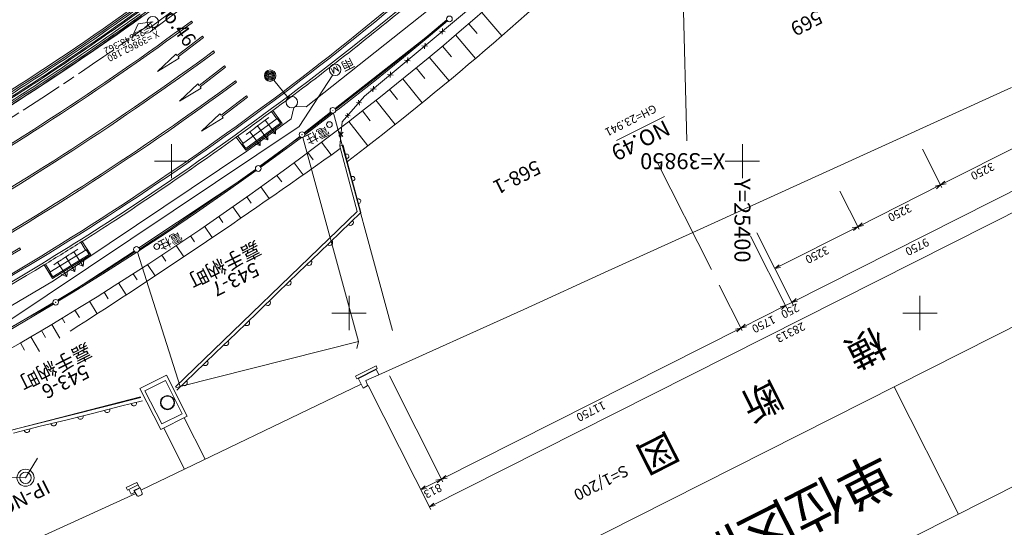
# Model space of a CAD drawing. Extents: x 25128 to 25468, y 39717 to 40018.
# Drawn here: x 25337 to 25423, y 39818 to 39862 of the extents above; entities that cross this region are included whole.
import ezdxf

# ---------------------------------------------------------------- set-up
doc = ezdxf.new("R2010")
doc.units = 0
doc.linetypes.add('CHAIN', pattern=[5.78125, 3.75, -0.46875, 1.09375, -0.46875])
doc.linetypes.add('dashed spaced', pattern=[12, 6, -6])
for name, color, linetype, lineweight in [('\\M+587ED\\M+59698', 3, 'Continuous', 0), ('\\M+5A5BF\\M+5A5A4\\M+5A5C8\\M+5A5EB', 6, 'Continuous', 0), ('\\M+5BAE1\\M+5B6CF\\M+587ED', 4, 'Continuous', 0), ('道路平面図', 7, 'Continuous', 0)]:
    doc.layers.add(name, color=color, linetype=linetype, lineweight=lineweight)
doc.styles.add('\\M+5A3CD\\M+5A3D3 \\M+5A5B4\\M+5A5B7\\M+5A5C3\\M+5A5AF', font='MS Gothic.ttf')

msp = doc.modelspace()

# ---------------------------------------------------------------- linework, layer by layer
at = {"layer": '\\M+587ED\\M+59698', "linetype": 'Continuous', "lineweight": 13, "ltscale": 1}
for p, q in [((25462.411, 39855.021), (25210.628, 39728.019)), ((25413.304, 39830.251), (25418.934, 39819.091))]:
    msp.add_line(p, q, dxfattribs=at)
msp.add_3dface([(25380.22, 40017.965), (25468.04, 39843.86), (25216.258, 39716.859), (25128.437, 39890.963)], dxfattribs=at)
at = {"layer": '\\M+5BAE1\\M+5B6CF\\M+587ED', "linetype": 'Continuous', "lineweight": 13, "ltscale": 1}
for p, q in [((25395.655, 39843.757), (25423.564, 39856.462)), ((25393.168, 39853.917), (25388.964, 39851.797)), ((25372.593, 39819.739), (25435.791, 39851.617)), ((25424.611, 39851.577), (25417.357, 39847.918)), ((25415.78, 39851.043), (25417.469, 39847.695)), ((25392.543, 39849.927), (25397.297, 39840.503)), ((25426.104, 39848.618), (25404.34, 39837.641)), ((25417.357, 39847.918), (25410.102, 39844.259)), ((25417.357, 39847.918), (25416.867, 39847.816)), ((25416.984, 39847.585), (25417.357, 39847.918)), ((25417.729, 39848.251), (25417.357, 39847.918)), ((25417.357, 39847.918), (25417.846, 39848.02)), ((25408.526, 39847.384), (25410.215, 39844.036)), ((25410.475, 39844.592), (25410.102, 39844.259)), ((25395.655, 39843.757), (25388.254, 39840.388)), ((25401.272, 39843.725), (25404.453, 39837.417)), ((25410.102, 39844.259), (25402.848, 39840.6)), ((25410.102, 39844.259), (25409.613, 39844.157)), ((25409.729, 39843.926), (25410.102, 39844.259)), ((25410.102, 39844.259), (25410.592, 39844.361)), ((25400.714, 39843.443), (25403.895, 39837.136)), ((25388.254, 39840.388), (25380.854, 39837.019)), ((25403.221, 39840.933), (25402.848, 39840.6)), ((25402.848, 39840.6), (25403.337, 39840.702)), ((25397.978, 39839.152), (25399.989, 39835.166)), ((25404.34, 39837.641), (25403.782, 39837.359)), ((25404.713, 39837.974), (25404.34, 39837.641)), ((25404.34, 39837.641), (25404.83, 39837.743)), ((25380.854, 39837.019), (25368.158, 39831.307)), ((25403.782, 39837.359), (25399.876, 39835.389)), ((25403.782, 39837.359), (25403.293, 39837.257)), ((25403.409, 39837.026), (25403.782, 39837.359)), ((25399.876, 39835.389), (25373.649, 39822.159)), ((25399.876, 39835.389), (25399.387, 39835.287)), ((25399.503, 39835.056), (25399.876, 39835.389)), ((25400.249, 39835.722), (25399.876, 39835.389)), ((25399.876, 39835.389), (25400.366, 39835.491)), ((25367.91, 39832.077), (25366.124, 39831.176)), ((25368.022, 39831.854), (25366.237, 39830.953)), ((25366.371, 39830.965), (25367.933, 39831.753)), ((25367.91, 39832.077), (25368.022, 39831.854)), ((25367.911, 39831.798), (25368.158, 39831.307)), ((25349.56, 39831.263), (25347.239, 39830.092)), ((25349.461, 39830.793), (25347.675, 39829.893)), ((25350.925, 39827.892), (25349.461, 39830.793)), ((25351.373, 39827.67), (25349.56, 39831.263)), ((25366.124, 39831.176), (25366.237, 39830.953)), ((25366.348, 39831.009), (25366.787, 39830.139)), ((25368.158, 39831.307), (25367.009, 39830.811)), ((25367.173, 39830.384), (25367.009, 39830.811)), ((25369.089, 39831.2), (25373.761, 39821.936)), ((25349.051, 39826.499), (25347.239, 39830.092)), ((25366.619, 39830.474), (25347.321, 39821.193)), ((25349.139, 39826.991), (25347.675, 39829.893)), ((25366.787, 39830.139), (25367.149, 39830.321)), ((25372.706, 39819.516), (25367.234, 39830.364)), ((25351.373, 39827.67), (25349.051, 39826.499)), ((25350.925, 39827.892), (25349.139, 39826.991)), ((25351.105, 39827.534), (25352.94, 39823.896)), ((25349.319, 39826.634), (25351.138, 39823.029)), ((25373.649, 39822.159), (25371.834, 39821.244)), ((25373.649, 39822.159), (25373.159, 39822.058)), ((25373.276, 39821.826), (25373.649, 39822.159)), ((25374.022, 39822.493), (25373.649, 39822.159)), ((25373.649, 39822.159), (25374.138, 39822.261)), ((25346.957, 39821.878), (25346.042, 39821.416)), ((25346.155, 39821.193), (25346.042, 39821.416)), ((25347.07, 39821.654), (25346.155, 39821.193)), ((25346.469, 39820.847), (25346.266, 39821.249)), ((25346.714, 39821.167), (25347.194, 39821.409)), ((25346.725, 39821.145), (25347.241, 39821.405)), ((25346.957, 39821.878), (25347.097, 39821.602)), ((25347.097, 39821.602), (25347.205, 39821.387)), ((25347.424, 39820.926), (25347.241, 39821.405)), ((25372.207, 39821.577), (25371.834, 39821.244)), ((25371.834, 39821.244), (25372.324, 39821.346)), ((25346.87, 39820.909), (25322.056, 39809.614)), ((25346.804, 39821.016), (25346.469, 39820.847)), ((25346.725, 39821.145), (25346.714, 39821.167)), ((25346.993, 39820.71), (25346.725, 39821.145)), ((25347.376, 39820.801), (25347.123, 39820.673)), ((25347.125, 39820.674), (25347.373, 39820.8)), ((25372.966, 39820.072), (25372.593, 39819.739)), ((25372.593, 39819.739), (25373.083, 39819.841))]:
    msp.add_line(p, q, dxfattribs=at)
for radius in [0.625, 0.575]:
    msp.add_circle((25349.65, 39828.864), radius, dxfattribs=at)
for centre, radius, start, end in [((25367.126, 39830.366), 0.05, 296.77161, 21.05392), ((25347.078, 39820.762), 0.1, 211.62421, 296.76795), ((25347.331, 39820.89), 0.1, 296.76906, 20.94435)]:
    msp.add_arc(centre, radius, start, end, dxfattribs=at)
at = {"layer": '道路平面図', "linetype": 'Continuous', "lineweight": 13, "ltscale": 1}
for p, q in [((25395.137, 39851.767), (25394.631, 39870.386)), ((25348.139, 39861.694), (25350.737, 39863.632)), ((25348.127, 39861.311), (25350.916, 39863.391)), ((25372.476, 39863.208), (25361.806, 39854.758)), ((25371.416, 39859.443), (25376.016, 39863.276)), ((25377.164, 39863.007), (25378.93, 39860.97)), ((25347.072, 39862.022), (25346.549, 39860.883)), ((25347.072, 39862.022), (25348.312, 39862.198)), ((25347.668, 39861.718), (25348.312, 39862.198)), ((25347.746, 39861.683), (25347.67, 39861.717)), ((25351.746, 39862.264), (25351.835, 39862.143)), ((25374.144, 39862.301), (25364.329, 39854.605)), ((25374.101, 39862.385), (25372.616, 39861.116)), ((25374.163, 39862.28), (25372.693, 39861.024)), ((25376.026, 39862.025), (25376.764, 39861.164)), ((25346.549, 39860.883), (25347.192, 39861.362)), ((25347.339, 39861.293), (25347.195, 39861.36)), ((25347.573, 39861.218), (25347.339, 39861.293)), ((25347.787, 39861.195), (25347.573, 39861.218)), ((25347.862, 39861.647), (25347.746, 39861.683)), ((25347.976, 39861.224), (25347.787, 39861.195)), ((25347.969, 39861.637), (25347.862, 39861.647)), ((25348.062, 39861.653), (25347.969, 39861.637)), ((25348.133, 39861.304), (25347.976, 39861.224)), ((25348.139, 39861.695), (25348.062, 39861.653)), ((25350.482, 39859.256), (25352.708, 39860.954)), ((25352.708, 39860.954), (25352.799, 39860.835)), ((25372.616, 39861.116), (25370.254, 39859.171)), ((25372.693, 39861.024), (25370.33, 39859.078)), ((25373.467, 39861.382), (25373.964, 39861.337)), ((25373.693, 39861.111), (25373.738, 39861.608)), ((25374.882, 39861.05), (25376.628, 39858.99)), ((25350.573, 39859.136), (25352.799, 39860.835)), ((25371.934, 39860.104), (25372.431, 39860.059)), ((25372.16, 39859.833), (25372.205, 39860.33)), ((25373.734, 39860.077), (25374.533, 39859.123)), ((25348.779, 39857.861), (25350.391, 39859.375)), ((25350.391, 39859.375), (25350.482, 39859.256)), ((25350.573, 39859.136), (25350.664, 39859.017)), ((25353.673, 39859.647), (25353.762, 39859.526)), ((25366.916, 39855.694), (25371.416, 39859.443)), ((25370.254, 39859.171), (25367.882, 39857.257)), ((25350.664, 39859.017), (25348.779, 39857.861)), ((25352.409, 39856.64), (25354.635, 39858.338)), ((25354.635, 39858.338), (25354.726, 39858.219)), ((25364.434, 39858.349), (25364.664, 39857.894)), ((25370.33, 39859.078), (25367.957, 39857.163)), ((25370.42, 39858.843), (25370.911, 39858.793)), ((25370.646, 39858.572), (25370.685, 39859.064)), ((25372.578, 39859.12), (25374.303, 39857.038)), ((25352.5, 39856.52), (25354.726, 39858.219)), ((25361.191, 39853.026), (25364.118, 39857.55)), ((25364.224, 39857.672), (25363.996, 39858.126)), ((25364.664, 39857.894), (25364.217, 39858.238)), ((25364.217, 39858.238), (25364.223, 39857.674)), ((25368.92, 39857.593), (25369.411, 39857.543)), ((25369.146, 39857.322), (25369.185, 39857.814)), ((25371.418, 39858.165), (25372.174, 39857.241)), ((25350.706, 39855.245), (25352.318, 39856.759)), ((25352.318, 39856.759), (25352.409, 39856.64)), ((25355.6, 39857.03), (25355.689, 39856.909)), ((25358.95, 39857.1), (25360.218, 39855.554)), ((25367.882, 39857.257), (25364.508, 39854.628)), ((25367.957, 39857.163), (25364.582, 39854.533)), ((25367.646, 39856.073), (25367.685, 39856.565)), ((25370.253, 39857.216), (25371.955, 39855.112)), ((25352.591, 39856.401), (25350.706, 39855.245)), ((25352.5, 39856.52), (25352.591, 39856.401)), ((25354.337, 39854.022), (25356.563, 39855.721)), ((25356.563, 39855.721), (25356.654, 39855.601)), ((25366.916, 39855.694), (25364.946, 39853.432)), ((25367.42, 39856.344), (25367.911, 39856.293)), ((25369.082, 39856.273), (25369.78, 39855.401)), ((25354.428, 39853.902), (25356.654, 39855.601)), ((25366.644, 39855.113), (25366.203, 39855.145)), ((25366.378, 39855.344), (25366.47, 39854.913)), ((25367.906, 39855.338), (25369.586, 39853.214)), ((25352.634, 39852.627), (25354.246, 39854.141)), ((25354.246, 39854.141), (25354.337, 39854.022)), ((25359.216, 39853.704), (25358.744, 39854.34)), ((25359.695, 39853.31), (25358.865, 39854.429)), ((25360.712, 39854.703), (25360.466, 39853.696)), ((25361.806, 39854.758), (25360.862, 39854.795)), ((25364.003, 39854.237), (25362.083, 39852.751)), ((25364.154, 39854.202), (25362.156, 39852.656)), ((25364.197, 39854.21), (25369.354, 39835.183)), ((25364.582, 39854.533), (25364.367, 39854.367)), ((25364.508, 39854.628), (25364.372, 39854.522)), ((25365.659, 39853.982), (25365.218, 39854.014)), ((25365.393, 39854.213), (25365.485, 39853.782)), ((25366.725, 39854.409), (25367.412, 39853.529)), ((25354.519, 39853.783), (25352.634, 39852.627)), ((25354.428, 39853.902), (25354.519, 39853.783)), ((25359.259, 39853.736), (25356.227, 39851.519)), ((25359.695, 39853.31), (25356.516, 39850.973)), ((25356.523, 39851.114), (25359.555, 39853.332)), ((25356.607, 39850.864), (25360.466, 39853.696)), ((25357.535, 39853.08), (25357.855, 39853.319)), ((25358.216, 39853.588), (25357.895, 39853.349)), ((25358.216, 39853.588), (25358.536, 39853.828)), ((25358.216, 39853.588), (25359.114, 39852.387)), ((25359.555, 39853.332), (25359.259, 39853.736)), ((25364.946, 39853.432), (25364.732, 39851.314)), ((25365.538, 39853.486), (25367.194, 39851.344)), ((25361.191, 39853.026), (25335.399, 39835.775)), ((25356.854, 39852.571), (25356.534, 39852.331)), ((25356.854, 39852.571), (25357.175, 39852.81)), ((25356.854, 39852.571), (25357.752, 39851.369)), ((25357.535, 39853.08), (25357.215, 39852.84)), ((25357.535, 39853.08), (25358.433, 39851.878)), ((25358.433, 39851.878), (25358.442, 39852.404)), ((25359.114, 39852.387), (25358.607, 39852.527)), ((25359.114, 39852.387), (25359.123, 39852.912)), ((25362.085, 39852.753), (25361.653, 39852.435)), ((25362.156, 39852.656), (25361.679, 39852.305)), ((25365.033, 39852.543), (25364.644, 39852.204)), ((25364.682, 39852.578), (25364.996, 39852.168)), ((25350, 39848.5), (25350, 39851.5)), ((25356.516, 39850.973), (25355.677, 39852.105)), ((25355.799, 39852.192), (25356.273, 39851.552)), ((25356.227, 39851.519), (25356.523, 39851.114)), ((25357.752, 39851.369), (25357.245, 39851.509)), ((25357.752, 39851.369), (25357.761, 39851.895)), ((25361.232, 39852.17), (25357.794, 39849.512)), ((25358.433, 39851.878), (25357.926, 39852.018)), ((25361.257, 39852.143), (25360.118, 39851.305)), ((25361.373, 39852.08), (25360.189, 39851.208)), ((25366.367, 39834.214), (25361.496, 39852.082)), ((25363.15, 39851.662), (25363.99, 39850.549)), ((25364.732, 39851.314), (25365.022, 39851.391)), ((25365.544, 39849.429), (25365.022, 39851.391)), ((25400, 39848.5), (25400, 39851.5)), ((25356.607, 39850.864), (25339.656, 39839.513)), ((25360.118, 39851.305), (25357.748, 39849.557)), ((25360.189, 39851.208), (25357.823, 39849.463)), ((25361.948, 39850.76), (25362.419, 39850.129)), ((25364.732, 39851.314), (25366.253, 39845.598)), ((25348.5, 39850), (25351.5, 39850)), ((25360.741, 39849.864), (25361.525, 39848.802)), ((25398.5, 39850), (25401.5, 39850)), ((25357.388, 39849.221), (25347.144, 39842.41)), ((25357.359, 39849.278), (25355.139, 39847.702)), ((25357.424, 39849.177), (25355.208, 39847.604)), ((25366.066, 39847.467), (25365.544, 39849.429)), ((25359.228, 39848.756), (25359.648, 39848.179)), ((25355.139, 39847.702), (25352.115, 39845.594)), ((25355.208, 39847.604), (25352.183, 39845.495)), ((25357.824, 39847.743), (25358.554, 39846.725)), ((25366.588, 39845.505), (25366.066, 39847.467)), ((25356.6, 39846.871), (25356.984, 39846.329)), ((25352.115, 39845.594), (25349.581, 39843.883)), ((25352.183, 39845.495), (25349.648, 39843.783)), ((25366.253, 39845.598), (25350.337, 39830.245)), ((25355.372, 39846.006), (25356.069, 39845.01)), ((25364.77, 39843.751), (25366.588, 39845.505)), ((25354.138, 39845.147), (25354.499, 39844.625)), ((25349.648, 39843.783), (25347.151, 39842.145)), ((25349.581, 39843.883), (25347.183, 39842.309)), ((25352.899, 39844.296), (25353.574, 39843.309)), ((25362.951, 39841.997), (25364.77, 39843.751)), ((25342.476, 39842.223), (25342.052, 39842.902)), ((25342.921, 39841.794), (25342.178, 39842.981)), ((25351.656, 39843.452), (25352.005, 39842.935)), ((25334.292, 39840.988), (25336.706, 39842.407)), ((25334.368, 39840.858), (25336.782, 39842.278)), ((25336.706, 39842.407), (25336.782, 39842.278)), ((25336.706, 39842.407), (25336.782, 39842.278)), ((25342.521, 39842.251), (25339.335, 39840.287)), ((25346.727, 39842.135), (25340.066, 39837.78)), ((25341.451, 39842.076), (25341.115, 39841.859)), ((25341.451, 39842.076), (25341.788, 39842.292)), ((25341.451, 39842.076), (25342.263, 39840.814)), ((25342.783, 39841.827), (25342.521, 39842.251)), ((25346.8, 39842.062), (25343.913, 39840.228)), ((25346.962, 39842.023), (25343.977, 39840.126)), ((25347.012, 39842.034), (25350.744, 39830.263)), ((25350.408, 39842.615), (25351.07, 39841.623)), ((25361.133, 39840.243), (25362.951, 39841.997)), ((25342.921, 39841.794), (25339.579, 39839.722)), ((25339.597, 39839.862), (25342.783, 39841.827)), ((25340.022, 39841.156), (25339.685, 39840.939)), ((25340.022, 39841.156), (25340.358, 39841.372)), ((25340.022, 39841.156), (25340.834, 39839.894)), ((25340.736, 39841.616), (25340.4, 39841.399)), ((25340.736, 39841.616), (25341.073, 39841.832)), ((25340.736, 39841.616), (25341.548, 39840.354)), ((25342.263, 39840.814), (25342.309, 39841.338)), ((25349.156, 39841.784), (25349.502, 39841.259)), ((25339.579, 39839.722), (25338.836, 39840.91)), ((25338.964, 39840.988), (25339.384, 39840.317)), ((25339.335, 39840.287), (25339.597, 39839.862)), ((25340.834, 39839.894), (25340.879, 39840.418)), ((25341.548, 39840.354), (25341.053, 39840.53)), ((25343.913, 39840.228), (25341.316, 39838.625)), ((25341.548, 39840.354), (25341.594, 39840.878)), ((25342.263, 39840.814), (25341.767, 39840.99)), ((25347.898, 39840.961), (25348.556, 39839.95)), ((25359.315, 39838.489), (25361.133, 39840.243)), ((25332.446, 39835.264), (25339.656, 39839.513)), ((25340.834, 39839.894), (25340.338, 39840.07)), ((25343.977, 39840.126), (25341.379, 39838.523)), ((25345.37, 39839.336), (25346.033, 39838.292)), ((25346.636, 39840.145), (25346.988, 39839.598)), ((25341.316, 39838.625), (25340.013, 39837.839)), ((25341.379, 39838.523), (25340.086, 39837.743)), ((25344.099, 39838.534), (25344.465, 39837.95)), ((25357.496, 39836.735), (25359.315, 39838.489)), ((25339.611, 39837.596), (25338.683, 39837.036)), ((25342.823, 39837.739), (25343.499, 39836.648)), ((25365.548, 39838.196), (25365.548, 39835.196)), ((25415.548, 39838.196), (25415.548, 39835.196)), ((25339.638, 39837.522), (25321.486, 39827.498)), ((25338.683, 39837.036), (25335.504, 39835.166)), ((25338.744, 39836.933), (25335.564, 39835.062)), ((25339.662, 39837.487), (25338.744, 39836.933)), ((25341.543, 39836.952), (25341.932, 39836.316)), ((25355.678, 39834.981), (25357.496, 39836.735)), ((25340.672, 39835.849), (25340.425, 39836.257)), ((25367.048, 39836.696), (25364.048, 39836.696)), ((25417.048, 39836.696), (25414.048, 39836.696)), ((25338.961, 39834.558), (25338.601, 39835.163)), ((25340.226, 39834.517), (25339.511, 39835.706)), ((25353.859, 39833.227), (25355.678, 39834.981)), ((25338.439, 39833.326), (25337.676, 39834.616)), ((25350.744, 39830.263), (25366.367, 39834.214)), ((25366.22, 39833.602), (25366.367, 39834.214)), ((25337.13, 39833.463), (25336.766, 39834.083)), ((25352.041, 39831.473), (25353.859, 39833.227)), ((25352.041, 39831.473), (25350.478, 39829.965)), ((25350.375, 39830.168), (25350.744, 39830.263)), ((25347.318, 39829.296), (25318.914, 39822.143)), ((25319.89, 39822.342), (25347.279, 39829.373)), ((25345.53, 39828.536), (25347.459, 39829.017)), ((25343.189, 39827.952), (25345.53, 39828.536)), ((25338.508, 39826.785), (25340.849, 39827.368)), ((25340.849, 39827.368), (25343.189, 39827.952)), ((25336.168, 39826.201), (25338.508, 39826.785)), ((25337.218, 39822.283), (25338.264, 39823.988)), ((25335.216, 39822.292), (25337.216, 39822.281)), ((25337.213, 39822.281), (25337.222, 39822.285)), ((25337.22, 39822.278), (25337.216, 39822.287))]:
    msp.add_line(p, q, dxfattribs=at)
at = {"layer": '道路平面図', "linetype": 'dashed spaced', "lineweight": 13, "ltscale": 1}
msp.add_line((25363.936, 39854.296), (25361.626, 39852.478), dxfattribs=at)
at = {"layer": '道路平面図', "linetype": 'Continuous', "lineweight": 13, "ltscale": 1}
for centre, radius in [((25348.362, 39862.18), 0.5), ((25374.341, 39862.455), 0.25), ((25348.361, 39862.18), 0.009), ((25364.331, 39858.005), 0.5), ((25358.633, 39857.487), 0.5), ((25358.633, 39857.487), 0.4), ((25358.633, 39857.487), 0.3), ((25358.633, 39857.487), 0.2), ((25358.633, 39857.487), 0.1), ((25360.535, 39855.167), 0.5), ((25364.132, 39854.451), 0.25), ((25364.132, 39854.451), 0.0045), ((25363.831, 39853.207), 0.25), ((25363.831, 39853.207), 0.0045), ((25361.43, 39852.323), 0.25), ((25361.43, 39852.323), 0.0045), ((25357.596, 39849.359), 0.25), ((25357.596, 39849.359), 0.0045), ((25348.712, 39842.531), 0.25), ((25346.936, 39842.272), 0.25), ((25346.936, 39842.272), 0.0045), ((25348.712, 39842.531), 0.0045), ((25339.857, 39837.643), 0.25), ((25339.857, 39837.643), 0.0045), ((25366.367, 39834.214), 0.01), ((25350.744, 39830.263), 0.01), ((25337.218, 39822.283), 0.75), ((25337.218, 39822.283), 0.499)]:
    msp.add_circle(centre, radius, dxfattribs=at)
for centre, radius, start, end in [((25202.359, 40065.107), 238.206, 299.03252, 313.92662), ((25202.359, 40065.107), 238.356, 299.03258, 313.92662), ((25202.359, 40065.107), 247.956, 299.38876, 313.92662), ((25202.359, 40065.107), 248.106, 299.38888, 313.92662), ((25201.073, 40066.506), 239.427, 301.36045, 309.03312), ((25201.073, 40066.506), 239.627, 301.36045, 309.03312), ((25202.359, 40065.107), 261.816, 299.49342, 313.92662), ((25202.359, 40065.107), 261.666, 299.59196, 313.92662), ((25202.071, 40064.887), 267.234, 301.18005, 313.45085), ((25207.542, 40057.898), 261.065, 307.20526, 314.01423), ((25209.506, 40056.253), 236.899, 304.72621, 307.22878), ((25155.186, 40131.091), 329.556, 305.07798, 306.87686), ((25202.359, 40065.107), 248.916, 299.49342, 306.47712), ((25202.359, 40065.107), 249.066, 299.59694, 306.47525), ((25190.795, 40082.924), 269.778, 304.7768, 305.63079), ((25186.245, 40087.801), 290.076, 303.17487, 309.42414), ((25186.243, 40087.803), 290.279, 306.48973, 309.42414), ((25673.542, 39396.034), 569.589, 124.94759, 125.25399), ((25673.722, 39395.778), 569.623, 124.9477, 125.25393), ((25202.359, 40065.107), 251.916, 299.59577, 306.37031), ((25202.359, 40065.107), 252.066, 299.59571, 306.37031), ((25202.06, 40064.901), 248.551, 301.04212, 305.01344), ((25202.058, 40064.905), 248.755, 301.04225, 305.01004), ((25202.063, 40064.897), 249.026, 301.04218, 305.01011), ((25202.011, 40064.959), 248.327, 301.18336, 305.00337), ((25202.057, 40064.906), 248.457, 301.18042, 305.00371), ((25202.359, 40065.107), 255.166, 299.59447, 306.37031), ((25202.359, 40065.107), 255.316, 299.59441, 306.37031), ((25202.359, 40065.107), 258.416, 299.5932, 306.37031), ((25202.359, 40065.107), 258.566, 299.59314, 306.37031), ((25186.172, 40087.9), 290.399, 305.71103, 306.48952), ((25186.245, 40087.8), 290.275, 303.17485, 305.71087), ((25054.959, 40284.032), 532.361, 302.5164, 305.59021), ((25365.324, 39850.421), 0.207, 273.06656, 116.7358), ((25365.846, 39848.459), 0.207, 273.06586, 116.73484), ((25366.368, 39846.497), 0.207, 273.06656, 116.7358), ((25201.646, 40065.948), 263.359, 298.23046, 302.97179), ((25201.669, 40065.913), 263.518, 302.2225, 302.97183), ((25365.677, 39844.629), 0.253, 224.57142, 43.36362), ((25201.637, 40065.962), 263.575, 301.36782, 302.2226), ((25363.859, 39842.875), 0.253, 224.57017, 43.36379), ((25362.04, 39841.121), 0.253, 224.57142, 43.36362), ((25201.648, 40065.945), 263.555, 298.23041, 301.36774), ((25360.222, 39839.367), 0.253, 224.57033, 43.36471), ((25358.404, 39837.613), 0.253, 224.57142, 43.36362), ((25202.063, 40064.893), 267.242, 293.84637, 301.18076), ((25356.585, 39835.859), 0.253, 224.57033, 43.36471), ((25354.767, 39834.105), 0.253, 224.57109, 43.36396), ((25352.948, 39832.351), 0.253, 224.57053, 43.36417), ((25351.13, 39830.597), 0.253, 224.57163, 43.36308), ((25344.362, 39828.235), 0.241, 191.94792, 16.05222), ((25346.702, 39828.819), 0.241, 191.94803, 16.05095), ((25342.021, 39827.652), 0.241, 191.94876, 16.05164), ((25337.34, 39826.485), 0.241, 191.94792, 16.05222), ((25339.681, 39827.068), 0.241, 191.94876, 16.05164)]:
    msp.add_arc(centre, radius, start, end, dxfattribs=at)
at = {"layer": '道路平面図', "linetype": 'CHAIN', "lineweight": 13, "ltscale": 1}
msp.add_arc((25202.716, 40064.648), 249.415, 301.2497, 305.61444, dxfattribs=at)

# ---------------------------------------------------------------- texts
at = {"layer": '\\M+5A5BF\\M+5A5A4\\M+5A5C8\\M+5A5EB', "linetype": 'Continuous', "lineweight": 13, "style": '\\M+5A3CD\\M+5A3D3 \\M+5A5B4\\M+5A5B7\\M+5A5C3\\M+5A5AF', "width": 1}
msp.add_text('単位区間名', height=3.5, rotation=206.76688, dxfattribs=at).set_placement((25412.091, 39824.599))
at = {"layer": '\\M+5BAE1\\M+5B6CF\\M+587ED', "linetype": 'Continuous', "lineweight": 13, "style": '\\M+5A3CD\\M+5A3D3 \\M+5A5B4\\M+5A5B7\\M+5A5C3\\M+5A5AF', "width": 1}
for s, height, p in [('GH=23.941', 0.7143, (25392.254, 39854.993)), ('NO.49', 1.3889, (25393.189, 39853.644)), ('3250', 0.7143, (25421.846, 39849.919)), ('3250', 0.7143, (25414.591, 39846.282)), ('9750', 0.7143, (25416.111, 39843.294)), ('3250', 0.7143, (25407.35, 39842.602)), ('250', 0.7143, (25404.748, 39837.56)), ('1750', 0.7143, (25402.679, 39836.528)), ('28313', 0.7143, (25405.261, 39835.93)), ('横\u3000\u3000断\u3000\u3000図', 2.5, (25411.828, 39835.502)), ('11750', 0.7143, (25387.794, 39829.02)), ('S=1/200', 1, (25389.703, 39823.438)), ('813', 0.7143, (25373.457, 39821.807))]:
    msp.add_text(s, height=height, rotation=206.76688, dxfattribs=at).set_placement(p)
at = {"layer": '道路平面図', "linetype": 'Continuous', "lineweight": 13, "style": '\\M+5A3CD\\M+5A3D3 \\M+5A5B4\\M+5A5B7\\M+5A5C3\\M+5A5AF', "width": 1}
for s, height, rotation, p in [('No.46', 1.25, 305.76256, (25348.532, 39863.663)), ('569', 1.25, 206.76688, (25406.609, 39863.287)), ('Y =25348.362', 0.6, 206.76688, (25348.411, 39862.082)), ('X =39862.180', 0.6, 206.76688, (25348.731, 39861.449)), ('雨', 0.79, 206.76688, (25365.739, 39859.037)), ('電柱', 0.79, 206.76688, (25363.574, 39853.106)), ('X=39850', 1.4, 179.99915, (25398.5, 39850.7)), ('568-1', 1.25, 206.76688, (25381.933, 39850.126)), ('Y=25400', 1.4, 269.99851, (25399.3, 39848.5)), ('電柱', 0.79, 206.76688, (25350.696, 39843.861)), ('嘉手納町', 1.25, 206.76688, (25357.427, 39843.048)), ('543-7', 1.25, 206.76688, (25357.288, 39841.198)), ('嘉手納町', 1.25, 206.76688, (25342.595, 39834.104)), ('543-6', 1.25, 206.76688, (25342.404, 39832.239)), ('IP-NO.4', 1.25, 206.76688, (25338.949, 39822.139))]:
    msp.add_text(s, height=height, rotation=rotation, dxfattribs=at).set_placement(p)

doc.saveas('drawing.dxf')
